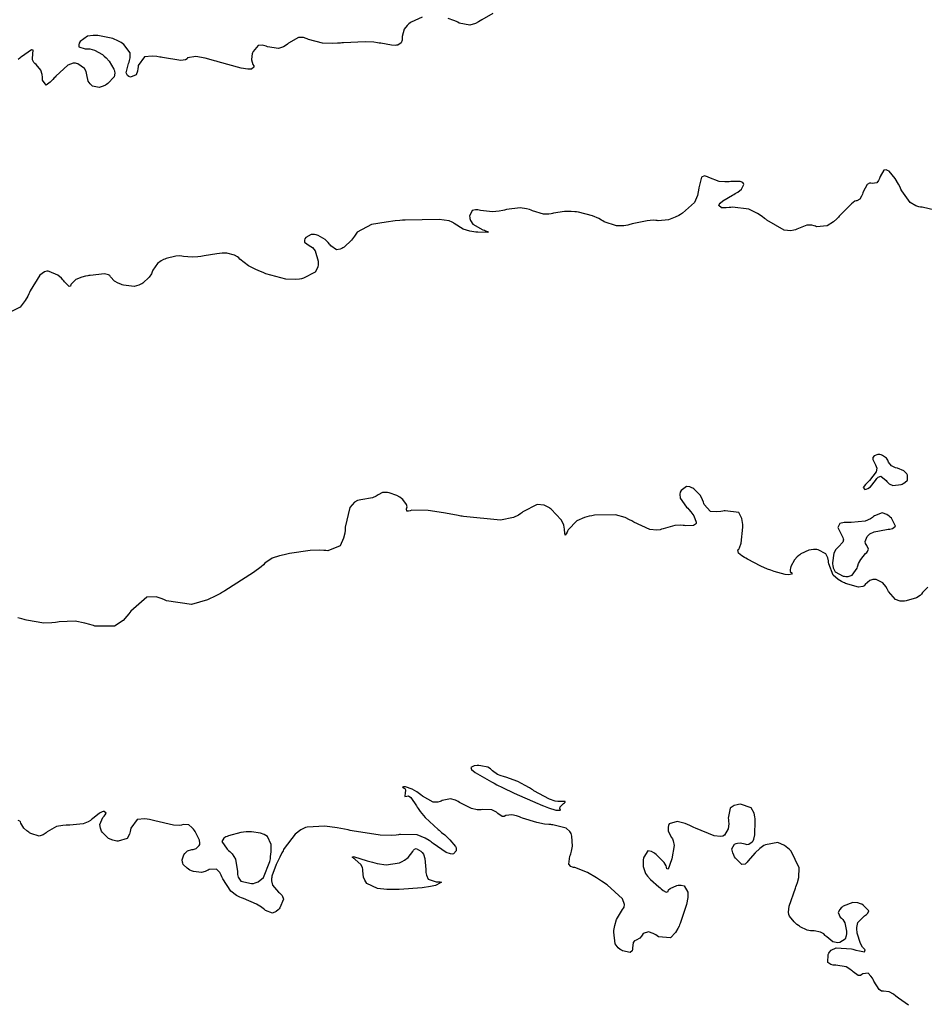
# Model space of a CAD drawing. Units: inches. Extents: x 268071 to 271153, y 302509 to 304796.
# Drawn here: x 269669 to 269779, y 304526 to 304647 of the extents above; entities that cross this region are included whole.
import ezdxf

# ---------------------------------------------------------------- set-up
doc = ezdxf.new("R2010")
doc.units = ezdxf.units.IN
doc.header["$MEASUREMENT"] = 0

msp = doc.modelspace()

# ---------------------------------------------------------------- linework, layer by layer
for points, elevation in [([(269717.97, 304647.27), (269716.65, 304646.67), (269716.51, 304646.57), (269716.37, 304646.46), (269716.13, 304646.25), (269715.78, 304645.81), (269715.53, 304644.88), (269715.53, 304644.66), (269715.52, 304644.46), (269715.43, 304644.14), (269715.02, 304643.83), (269714.86, 304643.82), (269714.68, 304643.81), (269714.21, 304643.85), (269712.91, 304644.07), (269712.71, 304644.1), (269712.51, 304644.14), (269712.05, 304644.19), (269711, 304644.24), (269708.35, 304644.12), (269708.16, 304644.11), (269707.98, 304644.09), (269707.62, 304644.07), (269706.95, 304644.05), (269705.77, 304644.09), (269704.08, 304644.53), (269703.92, 304644.61), (269703.77, 304644.67), (269703.46, 304644.76), (269702.84, 304644.76), (269701.64, 304644.1), (269701.49, 304643.96), (269701.34, 304643.85), (269701.03, 304643.65), (269700.4, 304643.43), (269699.06, 304643.63), (269698.88, 304643.71), (269698.72, 304643.77), (269698.42, 304643.84), (269697.91, 304643.81), (269697.28, 304643.06), (269697.23, 304642.91), (269697.19, 304642.76), (269697.13, 304642.5), (269697.08, 304642.05), (269697.25, 304641.48), (269697.38, 304641.31), (269697.39, 304641.16), (269697.11, 304640.92), (269696.93, 304640.89), (269696.66, 304640.9), (269695.83, 304641.04), (269693, 304641.8), (269692.78, 304641.87), (269692.57, 304641.93), (269692.16, 304642.05), (269691.42, 304642.24), (269690.27, 304642.46), (269689.27, 304642.28), (269689.2, 304642.15), (269689.03, 304642.05), (269688.44, 304641.98), (269686.21, 304642.32), (269686.03, 304642.35), (269685.86, 304642.39), (269685.52, 304642.44), (269684.92, 304642.5), (269684, 304642.4), (269683.23, 304641.36), (269683.22, 304641.17), (269683.2, 304640.99), (269683.15, 304640.67), (269682.97, 304640.21), (269682.27, 304639.94), (269682.07, 304640.01), (269681.92, 304640.11), (269681.76, 304640.44), (269682.03, 304641.59), (269682.11, 304641.77), (269682.17, 304641.95), (269682.25, 304642.29), (269682.23, 304642.91), (269681.47, 304643.94), (269681.31, 304644.05), (269681.15, 304644.15), (269680.82, 304644.34), (269680.11, 304644.65), (269678.5, 304645), (269678.29, 304645.02), (269678.08, 304645.03), (269677.7, 304645.03), (269677.04, 304644.92), (269676.14, 304644.29), (269676.01, 304644.08), (269675.94, 304643.89), (269675.97, 304643.62), (269676.73, 304643.41), (269676.88, 304643.41), (269677.03, 304643.4), (269677.32, 304643.37), (269677.87, 304643.24), (269678.86, 304642.68), (269678.97, 304642.58), (269679.08, 304642.49), (269679.29, 304642.29), (269679.66, 304641.86), (269680.23, 304640.92), (269680.29, 304640.8), (269680.32, 304640.67), (269680.36, 304640.43), (269680.29, 304639.97), (269679.51, 304639.13), (269679.36, 304639.03), (269679.22, 304638.95), (269678.95, 304638.81), (269678.45, 304638.66), (269677.63, 304638.84), (269677.47, 304638.98), (269677.33, 304639.12), (269677.11, 304639.44), (269676.93, 304640.22), (269676.91, 304640.43), (269676.86, 304640.62), (269676.65, 304640.98), (269675.83, 304641.55), (269675.69, 304641.6), (269675.55, 304641.63), (269675.26, 304641.63), (269674.62, 304641.41), (269673.16, 304640.06), (269673.06, 304639.94), (269672.96, 304639.82), (269672.78, 304639.62), (269672.46, 304639.29), (269671.96, 304638.95), (269671.53, 304639.56), (269671.52, 304639.74), (269671.51, 304639.91), (269671.46, 304640.23), (269671.31, 304640.77), (269670.75, 304641.46), (269670.58, 304641.58), (269670.44, 304641.72), (269670.27, 304642.04), (269670.33, 304642.89), (269670.38, 304643.1), (269670.37, 304643.24), (269670.15, 304643.27), (269668.94, 304642.42), (269668.83, 304642.33), (269668.73, 304642.25), (269668.52, 304642.09)], 113), ([(269726.63, 304647.72), (269725.27, 304646.95), (269725.07, 304646.82), (269724.88, 304646.7), (269724.51, 304646.51), (269723.8, 304646.3), (269722.51, 304646.55), (269722.36, 304646.64), (269722.2, 304646.72), (269721.88, 304646.87), (269721.18, 304647.11)], 113), ([(269780.74, 304623.63), (269779.2, 304624), (269778.99, 304624.02), (269778.79, 304624.06), (269778.41, 304624.18), (269777.73, 304624.57), (269776.69, 304626), (269776.59, 304626.23), (269776.49, 304626.44), (269776.29, 304626.84), (269775.89, 304627.52), (269775.13, 304628.4), (269774.95, 304628.51), (269774.78, 304628.56), (269774.48, 304628.52), (269774.04, 304627.78), (269774, 304627.64), (269773.95, 304627.52), (269773.85, 304627.29), (269773.63, 304626.98), (269773.06, 304626.9), (269772.9, 304626.94), (269772.75, 304626.94), (269772.47, 304626.78), (269771.97, 304625.9), (269771.92, 304625.75), (269771.86, 304625.61), (269771.76, 304625.36), (269771.56, 304624.99), (269771.2, 304624.79), (269771.1, 304624.79), (269770.95, 304624.73), (269770.53, 304624.42), (269769.15, 304623.02), (269769.04, 304622.9), (269768.93, 304622.79), (269768.72, 304622.58), (269768.32, 304622.21), (269767.56, 304621.71), (269766.26, 304621.61), (269766.12, 304621.67), (269765.97, 304621.72), (269765.68, 304621.79), (269765.08, 304621.8), (269763.83, 304621.33), (269763.67, 304621.24), (269763.49, 304621.18), (269763.12, 304621.1), (269762.28, 304621.21), (269760.19, 304622.41), (269760.04, 304622.53), (269759.89, 304622.64), (269759.6, 304622.85), (269759.04, 304623.22), (269757.95, 304623.75), (269755.98, 304624.01), (269755.75, 304623.98), (269755.55, 304623.95), (269755.18, 304623.92), (269754.63, 304623.93), (269754.29, 304624.22), (269754.35, 304624.35), (269754.46, 304624.49), (269754.79, 304624.78), (269755.96, 304625.49), (269756.14, 304625.58), (269756.31, 304625.68), (269756.61, 304625.86), (269757.06, 304626.2), (269757.37, 304626.79), (269757.32, 304626.91), (269757.23, 304627.01), (269756.92, 304627.14), (269755.76, 304627.14), (269755.57, 304627.12), (269755.39, 304627.1), (269755.02, 304627.1), (269754.33, 304627.17), (269753.07, 304627.65), (269752.92, 304627.72), (269752.79, 304627.78), (269752.54, 304627.83), (269752.16, 304627.67), (269751.83, 304626.36), (269751.81, 304626.11), (269751.78, 304625.88), (269751.68, 304625.42), (269751.3, 304624.59), (269749.84, 304623.27), (269749.73, 304623.2), (269749.61, 304623.13), (269749.38, 304623.01), (269748.94, 304622.79), (269748.14, 304622.48), (269746.87, 304622.35), (269746.73, 304622.38), (269746.59, 304622.39), (269746.27, 304622.4), (269745.54, 304622.35), (269743.68, 304621.95), (269743.55, 304621.91), (269743.42, 304621.88), (269743.16, 304621.82), (269742.67, 304621.74), (269741.76, 304621.71), (269740.27, 304622.22), (269740.11, 304622.33), (269739.94, 304622.43), (269739.59, 304622.62), (269738.84, 304622.95), (269737.12, 304623.38), (269736.89, 304623.42), (269736.66, 304623.44), (269736.22, 304623.48), (269735.42, 304623.5), (269734.07, 304623.29), (269733.93, 304623.24), (269733.78, 304623.21), (269733.47, 304623.16), (269732.84, 304623.16), (269731.5, 304623.56), (269731.32, 304623.64), (269731.14, 304623.71), (269730.77, 304623.82), (269729.99, 304623.93), (269728.29, 304623.72), (269728.07, 304623.66), (269727.85, 304623.61), (269727.42, 304623.52), (269726.6, 304623.44), (269725.13, 304623.6), (269724.96, 304623.64), (269724.81, 304623.67), (269724.53, 304623.7), (269724.11, 304623.61), (269723.79, 304622.9), (269723.8, 304622.76), (269723.82, 304622.63), (269723.9, 304622.39), (269724.2, 304621.94), (269725.41, 304621.25), (269725.6, 304621.18), (269725.75, 304621.12), (269725.98, 304621.02), (269726.06, 304620.89), (269724.81, 304620.93), (269724.68, 304620.95), (269724.54, 304620.96), (269724.29, 304621), (269723.81, 304621.09), (269722.99, 304621.32), (269721.92, 304622), (269721.81, 304622.09), (269721.67, 304622.18), (269721.28, 304622.33), (269720.07, 304622.52), (269715.92, 304622.43), (269715.75, 304622.41), (269715.59, 304622.4), (269715.27, 304622.38), (269714.66, 304622.32), (269713.56, 304622.19), (269711.79, 304621.87), (269710.03, 304620.97), (269709.96, 304620.83), (269709.88, 304620.7), (269709.71, 304620.45), (269709.34, 304619.97), (269708.42, 304619.13), (269708.29, 304619.04), (269708.16, 304618.96), (269707.93, 304618.85), (269707.5, 304618.78), (269706.8, 304619.27), (269706.73, 304619.38), (269706.65, 304619.49), (269706.49, 304619.69), (269706.12, 304620.05), (269705.25, 304620.56), (269705.01, 304620.64), (269704.79, 304620.68), (269704.39, 304620.68), (269703.75, 304620.29), (269703.64, 304620.13), (269703.58, 304619.99), (269703.59, 304619.72), (269704.15, 304619.31), (269704.37, 304619.21), (269704.56, 304619.07), (269704.89, 304618.66), (269705.24, 304617.39), (269705.26, 304617.19), (269705.25, 304617), (269705.2, 304616.66), (269704.88, 304616.07), (269703.45, 304615.3), (269703.32, 304615.27), (269703.2, 304615.24), (269702.95, 304615.2), (269702.42, 304615.15), (269701.31, 304615.2), (269698.83, 304615.87), (269698.67, 304615.94), (269698.51, 304616.01), (269698.2, 304616.13), (269697.64, 304616.38), (269696.71, 304616.84), (269695.67, 304617.63), (269695.53, 304617.79), (269695.38, 304617.93), (269695.02, 304618.15), (269694.09, 304618.36), (269693.95, 304618.37), (269693.81, 304618.37), (269693.52, 304618.36), (269692.86, 304618.31), (269691.32, 304618.07), (269691.11, 304618.03), (269690.9, 304617.99), (269690.52, 304617.93), (269689.83, 304617.87), (269688.77, 304617.97), (269688.55, 304618.02), (269688.32, 304618.05), (269687.82, 304618.03), (269686.63, 304617.73), (269686.48, 304617.66), (269686.33, 304617.6), (269686.05, 304617.45), (269685.58, 304617.12), (269685.03, 304616.31), (269684.95, 304616.08), (269684.84, 304615.86), (269684.57, 304615.45), (269683.79, 304614.72), (269683.67, 304614.64), (269683.55, 304614.57), (269683.3, 304614.45), (269682.73, 304614.32), (269681.42, 304614.47), (269681.25, 304614.52), (269681.09, 304614.58), (269680.79, 304614.69), (269680.31, 304614.94), (269679.83, 304615.5), (269679.75, 304615.64), (269679.61, 304615.74), (269679.12, 304615.85), (269677.34, 304615.66), (269677.2, 304615.63), (269677.06, 304615.61), (269676.79, 304615.55), (269676.32, 304615.43), (269675.59, 304615.16), (269674.98, 304614.56), (269674.92, 304614.33), (269674.77, 304614.31), (269674.21, 304614.88), (269674.12, 304615), (269674.02, 304615.12), (269673.82, 304615.33), (269673.38, 304615.69), (269672.34, 304616.14), (269672.2, 304616.16), (269672.05, 304616.16), (269671.77, 304616.09), (269671.18, 304615.68), (269670.01, 304613.75), (269669.93, 304613.58), (269669.86, 304613.42), (269669.71, 304613.12), (269669.4, 304612.58), (269668.77, 304611.75), (269667.46, 304611.1)], 114), ([(269777.4, 304591.22), (269777.3, 304591.37), (269777.19, 304591.51), (269776.92, 304591.75), (269776.15, 304592.05), (269775.93, 304592.11), (269775.74, 304592.17), (269775.42, 304592.34), (269775.08, 304592.8), (269775.03, 304592.93), (269774.97, 304593.06), (269774.81, 304593.28), (269774.31, 304593.63), (269774.15, 304593.69), (269774.01, 304593.73), (269773.74, 304593.75), (269773.29, 304593.57), (269773.15, 304593.37), (269773.13, 304593.12), (269773.46, 304592.47), (269773.57, 304592.28), (269773.63, 304592.07), (269773.56, 304591.61), (269772.74, 304590.56), (269772.59, 304590.41), (269772.45, 304590.28), (269772.23, 304590.05), (269771.96, 304589.7), (269772.17, 304589.46), (269772.34, 304589.5), (269772.52, 304589.56), (269772.85, 304589.78), (269773.49, 304590.57), (269773.56, 304590.69), (269773.64, 304590.8), (269773.8, 304590.96), (269774.12, 304591.09), (269774.78, 304590.57), (269774.87, 304590.45), (269774.96, 304590.34), (269775.15, 304590.15), (269775.58, 304589.93), (269776.6, 304590.06), (269776.74, 304590.12), (269776.86, 304590.19), (269777.08, 304590.33), (269777.37, 304590.61), (269777.4, 304591.22)], 115), ([(269779.87, 304577.49), (269779.24, 304576.85), (269779.1, 304576.66), (269778.93, 304576.48), (269778.49, 304576.18), (269777.22, 304575.81), (269777.03, 304575.79), (269776.85, 304575.78), (269776.51, 304575.8), (269775.91, 304575.99), (269775.07, 304576.97), (269774.99, 304577.14), (269774.91, 304577.3), (269774.74, 304577.59), (269774.38, 304578.03), (269773.55, 304578.44), (269773.34, 304578.44), (269773.13, 304578.43), (269772.77, 304578.32), (269772.22, 304577.82), (269772.09, 304577.68), (269771.91, 304577.57), (269771.4, 304577.51), (269769.79, 304577.96), (269769.67, 304578.01), (269769.55, 304578.07), (269769.32, 304578.18), (269768.91, 304578.42), (269768.28, 304578.98), (269767.74, 304580.37), (269767.73, 304580.56), (269767.71, 304580.74), (269767.64, 304581.07), (269767.4, 304581.58), (269766.46, 304582.08), (269766.31, 304582.09), (269766.16, 304582.1), (269765.87, 304582.09), (269765.31, 304582.01), (269764.32, 304581.56), (269764.2, 304581.47), (269764.1, 304581.39), (269763.9, 304581.22), (269763.56, 304580.85), (269763.12, 304580.04), (269763.06, 304579.83), (269763.03, 304579.66), (269763.02, 304579.4), (269763.27, 304579.23), (269763.19, 304579.08), (269763.04, 304579.03), (269762.86, 304579.01), (269762.4, 304579.05), (269761.05, 304579.41), (269760.85, 304579.48), (269760.65, 304579.56), (269760.24, 304579.72), (269759.43, 304580.07), (269757.8, 304580.91), (269757.61, 304581.03), (269757.43, 304581.14), (269757.12, 304581.34), (269756.69, 304581.67), (269756.63, 304582.07), (269756.74, 304582.16), (269756.84, 304582.33), (269757.01, 304582.88), (269757.22, 304584.84), (269757.22, 304585), (269757.22, 304585.15), (269757.21, 304585.43), (269757.13, 304585.92), (269756.74, 304586.62), (269755.07, 304586.86), (269754.93, 304586.83), (269754.79, 304586.8), (269754.53, 304586.75), (269754.06, 304586.71), (269753.29, 304586.78), (269752.5, 304587.6), (269752.46, 304587.75), (269752.42, 304587.9), (269752.31, 304588.19), (269752.04, 304588.71), (269751.22, 304589.52), (269751.1, 304589.6), (269750.98, 304589.66), (269750.75, 304589.76), (269750.34, 304589.8), (269749.69, 304589.33), (269749.58, 304589.12), (269749.53, 304588.89), (269749.58, 304588.4), (269750.35, 304587.3), (269750.5, 304587.16), (269750.63, 304587.01), (269750.87, 304586.74), (269751.25, 304586.25), (269751.53, 304585.46), (269751.51, 304585.31), (269751.45, 304585.19), (269751.2, 304585.03), (269750.24, 304585.02), (269750.08, 304585.04), (269749.91, 304585.05), (269749.59, 304585.07), (269748.91, 304585.03), (269747.48, 304584.65), (269747.29, 304584.58), (269747.1, 304584.53), (269746.7, 304584.48), (269745.84, 304584.56), (269743.9, 304585.44), (269743.77, 304585.53), (269743.64, 304585.61), (269743.37, 304585.75), (269742.82, 304586.01), (269741.65, 304586.34), (269739.09, 304586.31), (269738.92, 304586.28), (269738.75, 304586.25), (269738.44, 304586.18), (269737.86, 304586.02), (269736.91, 304585.62), (269735.84, 304584.51), (269735.78, 304584.36), (269735.72, 304584.22), (269735.62, 304584.02), (269735.47, 304583.85), (269735.39, 304584.47), (269735.39, 304584.63), (269735.38, 304584.79), (269735.31, 304585.11), (269735.01, 304585.75), (269733.76, 304587.06), (269733.66, 304587.14), (269733.55, 304587.21), (269733.34, 304587.34), (269732.91, 304587.53), (269732.05, 304587.62), (269730.29, 304586.7), (269730.18, 304586.59), (269730.06, 304586.5), (269729.79, 304586.32), (269729.17, 304586.03), (269727.59, 304585.72), (269723.04, 304586.13), (269722.87, 304586.17), (269722.71, 304586.2), (269722.38, 304586.26), (269721.75, 304586.39), (269720.6, 304586.6), (269718.72, 304586.88), (269716.7, 304586.92), (269716.5, 304586.85), (269716.33, 304586.81), (269716.11, 304586.79), (269716.07, 304587.08), (269716.12, 304587.21), (269716.14, 304587.34), (269716.08, 304587.61), (269715.63, 304588.21), (269715.45, 304588.36), (269715.27, 304588.5), (269714.87, 304588.73), (269713.96, 304589.04), (269713.73, 304589.08), (269713.51, 304589.1), (269713.14, 304589.09), (269712.61, 304588.82), (269712.49, 304588.72), (269712.34, 304588.63), (269711.89, 304588.45), (269710.48, 304588.19), (269710.26, 304588.15), (269710.06, 304588.09), (269709.7, 304587.89), (269709.12, 304587.24), (269708.56, 304584.84), (269708.55, 304584.64), (269708.54, 304584.46), (269708.5, 304584.1), (269708.37, 304583.48), (269707.95, 304582.55), (269706.44, 304581.95), (269706.2, 304581.97), (269705.94, 304581.99), (269705.42, 304582.02), (269704.29, 304581.99), (269701.75, 304581.62), (269701.58, 304581.58), (269701.41, 304581.54), (269701.1, 304581.47), (269700.53, 304581.33), (269699.62, 304581.03), (269698.71, 304580.43), (269698.57, 304580.24), (269698.29, 304579.99), (269697.35, 304579.28), (269693.85, 304577.06), (269693.7, 304576.98), (269693.56, 304576.9), (269693.28, 304576.74), (269692.74, 304576.44), (269691.69, 304575.96), (269689.77, 304575.38), (269686.68, 304575.82), (269686.52, 304575.91), (269686.36, 304575.99), (269686.05, 304576.13), (269685.44, 304576.31), (269684.29, 304576.26), (269682.31, 304574.56), (269682.2, 304574.39), (269682.08, 304574.23), (269681.85, 304573.93), (269681.37, 304573.41), (269680.32, 304572.72), (269677.92, 304572.73), (269677.76, 304572.79), (269677.6, 304572.84), (269677.29, 304572.94), (269676.68, 304573.11), (269675.53, 304573.33), (269673.56, 304573.25), (269673.34, 304573.21), (269673.12, 304573.17), (269672.65, 304573.12), (269671.68, 304573.11), (269669.54, 304573.48), (269669.4, 304573.52), (269669.26, 304573.56), (269668.99, 304573.62), (269668.49, 304573.73)], 115), ([(269769.47, 304583.57), (269769.52, 304583.43), (269769.54, 304583.29), (269769.47, 304583.01), (269768.96, 304582.43), (269768.78, 304582.28), (269768.63, 304582.09), (269768.39, 304581.65), (269768.21, 304580.48), (269768.22, 304580.31), (269768.24, 304580.15), (269768.3, 304579.86), (269768.55, 304579.39), (269769.53, 304578.85), (269769.69, 304578.83), (269769.84, 304578.81), (269770.12, 304578.82), (269770.6, 304578.97), (269771.21, 304579.83), (269771.25, 304579.98), (269771.31, 304580.13), (269771.41, 304580.41), (269771.66, 304580.89), (269772.25, 304581.61), (269772.4, 304581.74), (269772.51, 304581.87), (269772.63, 304582.13), (269772.43, 304582.6), (269772.32, 304582.71), (269772.25, 304582.83), (269772.19, 304583.1), (269772.45, 304583.71), (269772.6, 304583.87), (269772.79, 304584.02), (269773.3, 304584.26), (269774.82, 304584.55), (269775.04, 304584.58), (269775.23, 304584.61), (269775.55, 304584.7), (269775.9, 304584.98), (269775.43, 304585.93), (269775.28, 304586.07), (269775.13, 304586.2), (269774.84, 304586.4), (269774.29, 304586.61), (269773.34, 304586.24), (269773.23, 304586.14), (269773.11, 304586.04), (269772.84, 304585.86), (269772.2, 304585.59), (269770.5, 304585.42), (269770.26, 304585.43), (269770.03, 304585.43), (269769.65, 304585.42), (269769.09, 304585.31), (269768.86, 304584.81), (269768.95, 304584.64), (269769.04, 304584.48), (269769.19, 304584.16), (269769.47, 304583.57)], 115), ([(269732.15, 304551.01), (269732.34, 304550.93), (269732.52, 304550.86), (269732.85, 304550.73), (269733.45, 304550.5), (269734.34, 304550.2), (269734.9, 304550.21), (269734.83, 304550.41), (269734.87, 304550.62), (269735.27, 304551.01), (269735.4, 304551.1), (269735.48, 304551.17), (269735.48, 304551.27), (269734.87, 304551.27), (269734.73, 304551.26), (269734.59, 304551.27), (269734.28, 304551.31), (269733.55, 304551.54), (269731.64, 304552.59), (269731.51, 304552.68), (269731.37, 304552.77), (269731.11, 304552.93), (269730.61, 304553.24), (269729.69, 304553.73), (269728.22, 304554.26), (269728.07, 304554.29), (269727.92, 304554.33), (269727.65, 304554.4), (269727.2, 304554.57), (269726.59, 304555.03), (269726.48, 304555.15), (269726.35, 304555.26), (269726.04, 304555.45), (269725.18, 304555.64), (269724.94, 304555.66), (269724.72, 304555.66), (269724.36, 304555.63), (269723.96, 304555.42), (269724.04, 304555.19), (269724.49, 304554.82), (269726.46, 304553.67), (269726.63, 304553.58), (269726.8, 304553.49), (269727.14, 304553.31), (269727.83, 304552.96), (269729.23, 304552.28), (269732.15, 304551.01)], 116), ([(269777.52, 304526.34), (269776.3, 304527.18), (269776.13, 304527.32), (269775.96, 304527.45), (269775.66, 304527.67), (269775.13, 304527.98), (269774.44, 304528.07), (269774.2, 304528.04), (269773.92, 304528.24), (269773.27, 304529.29), (269773.18, 304529.47), (269773.09, 304529.63), (269772.91, 304529.9), (269772.58, 304530.26), (269771.94, 304530.19), (269771.79, 304530.07), (269771.64, 304529.98), (269771.33, 304529.95), (269770.72, 304530.4), (269770.64, 304530.5), (269770.55, 304530.59), (269770.35, 304530.76), (269769.88, 304531.01), (269768.62, 304531.22), (269768.45, 304531.23), (269768.29, 304531.25), (269768.01, 304531.31), (269767.65, 304531.56), (269767.68, 304532.54), (269767.76, 304532.69), (269767.84, 304532.83), (269768.06, 304533.06), (269768.66, 304533.35), (269770.53, 304533.22), (269770.68, 304533.18), (269770.81, 304533.14), (269771.07, 304533.08), (269771.51, 304532.98), (269772.11, 304532.88), (269772.19, 304533.12), (269772.03, 304533.26), (269771.89, 304533.43), (269771.62, 304533.88), (269771.24, 304535.15), (269771.21, 304535.34), (269771.19, 304535.52), (269771.18, 304535.86), (269771.31, 304536.44), (269772.12, 304537.27), (269772.26, 304537.35), (269772.37, 304537.42), (269772.55, 304537.58), (269772.67, 304537.9), (269771.96, 304538.59), (269771.79, 304538.68), (269771.63, 304538.75), (269771.31, 304538.86), (269770.68, 304538.92), (269769.53, 304538.45), (269769.4, 304538.34), (269769.28, 304538.23), (269769.09, 304538.03), (269768.89, 304537.67), (269769.15, 304537.1), (269769.32, 304536.97), (269769.46, 304536.81), (269769.7, 304536.43), (269769.93, 304535.38), (269769.93, 304535.23), (269769.93, 304535.09), (269769.9, 304534.84), (269769.76, 304534.42), (269769.1, 304534), (269768.88, 304533.98), (269768.67, 304533.99), (269768.26, 304534.1), (269767.5, 304534.69), (269767.41, 304534.79), (269767.32, 304534.88), (269767.14, 304535.05), (269766.76, 304535.29), (269765.95, 304535.45), (269765.74, 304535.44), (269765.53, 304535.45), (269765.11, 304535.53), (269764.26, 304535.94), (269764.15, 304536.01), (269764.05, 304536.08), (269763.85, 304536.23), (269763.5, 304536.54), (269762.94, 304537.22), (269762.85, 304537.43), (269762.82, 304537.71), (269762.9, 304538.44), (269763.67, 304540.67), (269763.74, 304540.84), (269763.81, 304541.01), (269763.92, 304541.34), (269764.08, 304541.98), (269764.14, 304543.16), (269763.16, 304545.17), (269763.06, 304545.28), (269762.95, 304545.38), (269762.74, 304545.57), (269762.33, 304545.89), (269761.52, 304546.26), (269760, 304545.98), (269759.82, 304545.86), (269759.65, 304545.74), (269759.32, 304545.5), (269758.74, 304545), (269757.86, 304543.97), (269757.77, 304543.85), (269757.68, 304543.75), (269757.5, 304543.6), (269757.13, 304543.54), (269756.32, 304544.34), (269756.22, 304544.51), (269756.13, 304544.68), (269755.99, 304544.98), (269755.87, 304545.47), (269756.23, 304546.04), (269756.42, 304546.11), (269756.6, 304546.15), (269756.93, 304546.2), (269757.48, 304546.09), (269757.6, 304546.04), (269757.72, 304546.01), (269757.95, 304546.03), (269758.39, 304546.32), (269758.49, 304546.46), (269758.58, 304546.65), (269758.7, 304547.19), (269758.75, 304548.9), (269758.74, 304549.04), (269758.74, 304549.16), (269758.71, 304549.4), (269758.61, 304549.83), (269758.26, 304550.47), (269756.93, 304550.92), (269756.72, 304550.9), (269756.53, 304550.87), (269756.19, 304550.77), (269755.69, 304550.44), (269755.44, 304549.24), (269755.47, 304549.05), (269755.49, 304548.86), (269755.5, 304548.52), (269755.45, 304547.93), (269754.98, 304547.13), (269754.77, 304547.03), (269754.49, 304546.99), (269753.73, 304547.08), (269751.43, 304548), (269751.25, 304548.08), (269751.08, 304548.17), (269750.76, 304548.31), (269750.16, 304548.56), (269749.21, 304548.83), (269748.21, 304548.53), (269748.14, 304548.32), (269748.09, 304548.11), (269748.09, 304547.69), (269748.47, 304546.91), (269748.55, 304546.81), (269748.61, 304546.7), (269748.72, 304546.46), (269748.81, 304545.86), (269748.53, 304544.24), (269748.46, 304544.01), (269748.39, 304543.81), (269748.27, 304543.45), (269748.09, 304542.99), (269747.94, 304543.03), (269747.91, 304543.21), (269747.85, 304543.4), (269747.61, 304543.81), (269746.64, 304544.77), (269746.48, 304544.9), (269746.33, 304545), (269746.06, 304545.15), (269745.61, 304545.23), (269745.1, 304544.47), (269745.08, 304544.31), (269745.05, 304544.14), (269745.03, 304543.84), (269745.04, 304543.29), (269745.31, 304542.47), (269745.44, 304542.3), (269745.58, 304542.12), (269745.95, 304541.73), (269746.97, 304540.81), (269747.11, 304540.69), (269747.25, 304540.58), (269747.49, 304540.39), (269747.85, 304540.16), (269748.09, 304540.23), (269748.13, 304540.44), (269748.32, 304540.63), (269749.16, 304540.97), (269749.3, 304541.01), (269749.43, 304541.03), (269749.68, 304541.04), (269750.07, 304540.93), (269750.49, 304540.17), (269750.51, 304540.03), (269750.52, 304539.87), (269750.5, 304539.51), (269750.35, 304538.66), (269749.57, 304536.34), (269749.5, 304536.18), (269749.43, 304536.02), (269749.29, 304535.72), (269748.99, 304535.22), (269748.36, 304534.57), (269746.93, 304534.7), (269746.75, 304534.82), (269746.57, 304534.94), (269746.24, 304535.12), (269745.69, 304535.33), (269745.03, 304535.09), (269744.93, 304534.92), (269744.84, 304534.78), (269744.63, 304534.55), (269744.17, 304534.31), (269743.96, 304534.22), (269743.82, 304534.02), (269743.73, 304533.33), (269743.73, 304533.13), (269743.68, 304532.98), (269743.46, 304532.8), (269742.52, 304533), (269742.37, 304533.07), (269742.23, 304533.15), (269741.98, 304533.35), (269741.62, 304533.84), (269741.43, 304535.26), (269741.45, 304535.48), (269741.48, 304535.68), (269741.56, 304536.08), (269741.78, 304536.82), (269742.52, 304538.05), (269742.62, 304538.19), (269742.69, 304538.34), (269742.74, 304538.65), (269742.5, 304539.35), (269740.61, 304541.08), (269740.44, 304541.19), (269740.27, 304541.31), (269739.93, 304541.53), (269739.31, 304541.93), (269738.21, 304542.57), (269736.66, 304543.17), (269736.52, 304543.19), (269736.4, 304543.22), (269736.2, 304543.31), (269735.94, 304543.59), (269736.06, 304544.56), (269736.13, 304544.72), (269736.18, 304544.87), (269736.28, 304545.18), (269736.39, 304545.8), (269736.32, 304547.04), (269736.28, 304547.2), (269736.23, 304547.34), (269736.07, 304547.6), (269735.6, 304548.01), (269733.98, 304548.41), (269733.85, 304548.42), (269733.72, 304548.43), (269733.47, 304548.45), (269732.97, 304548.51), (269732.02, 304548.68), (269730.27, 304549.23), (269730.07, 304549.31), (269729.88, 304549.38), (269729.53, 304549.51), (269728.94, 304549.65), (269728.22, 304549.55), (269728.01, 304549.43), (269727.78, 304549.43), (269727.26, 304549.8), (269727.1, 304549.95), (269726.93, 304550.06), (269726.51, 304550.23), (269725.37, 304550.27), (269725.21, 304550.26), (269725.04, 304550.25), (269724.71, 304550.26), (269724.04, 304550.39), (269722.71, 304551.05), (269722.54, 304551.16), (269722.38, 304551.26), (269722.06, 304551.42), (269721.47, 304551.6), (269720.43, 304551.37), (269720.31, 304551.3), (269720.18, 304551.25), (269719.92, 304551.18), (269719.35, 304551.2), (269718.02, 304551.93), (269717.84, 304552.07), (269717.67, 304552.2), (269717.34, 304552.43), (269716.77, 304552.79), (269715.93, 304553.07), (269715.69, 304553.05), (269715.56, 304553.02), (269715.7, 304552.93), (269715.86, 304552.84), (269715.95, 304552.7), (269715.92, 304552.24), (269715.87, 304552), (269715.88, 304551.87), (269716.11, 304551.92), (269716.31, 304551.95), (269716.58, 304551.76), (269717.28, 304550.75), (269717.38, 304550.57), (269717.5, 304550.39), (269717.75, 304550.03), (269718.35, 304549.3), (269719.94, 304547.85), (269720.05, 304547.76), (269720.16, 304547.67), (269720.37, 304547.49), (269720.76, 304547.17), (269721.39, 304546.59), (269722.07, 304545.75), (269722.13, 304545.6), (269722.16, 304545.46), (269722.15, 304545.21), (269721.82, 304544.86), (269721.66, 304544.82), (269721.46, 304544.84), (269720.93, 304545.04), (269719.34, 304546.13), (269719.22, 304546.22), (269719.1, 304546.31), (269718.86, 304546.48), (269718.37, 304546.77), (269717.38, 304547.17), (269715.35, 304547.23), (269715.22, 304547.21), (269715.08, 304547.18), (269714.8, 304547.15), (269714.2, 304547.1), (269712.83, 304547.13), (269709.4, 304547.68), (269709.16, 304547.73), (269708.92, 304547.78), (269708.46, 304547.88), (269707.6, 304548.04), (269706.09, 304548.23), (269703.92, 304548.13), (269703.72, 304548.07), (269703.53, 304547.99), (269703.14, 304547.8), (269702.42, 304547.26), (269701.11, 304545.51), (269701.03, 304545.37), (269700.96, 304545.24), (269700.82, 304544.97), (269700.56, 304544.47), (269700.12, 304543.56), (269699.6, 304542.12), (269699.57, 304541.97), (269699.55, 304541.83), (269699.54, 304541.55), (269699.66, 304541.03), (269700.41, 304540.17), (269700.54, 304540.07), (269700.65, 304539.97), (269700.83, 304539.77), (269701, 304539.31), (269700.58, 304538.26), (269700.47, 304538.12), (269700.35, 304538), (269700.13, 304537.81), (269699.68, 304537.6), (269698.8, 304537.93), (269698.69, 304538.03), (269698.57, 304538.13), (269698.31, 304538.32), (269697.7, 304538.7), (269696.11, 304539.38), (269695.89, 304539.46), (269695.67, 304539.55), (269695.27, 304539.76), (269694.56, 304540.3), (269693.57, 304541.81), (269693.48, 304542.03), (269693.39, 304542.23), (269693.2, 304542.56), (269692.8, 304543), (269691.91, 304542.96), (269691.79, 304542.88), (269691.67, 304542.81), (269691.44, 304542.7), (269690.96, 304542.56), (269690, 304542.68), (269689.77, 304542.78), (269689.56, 304542.88), (269689.21, 304543.1), (269688.74, 304543.57), (269688.67, 304543.7), (269688.63, 304543.84), (269688.61, 304544.12), (269688.83, 304544.75), (269688.93, 304544.9), (269689.04, 304545.04), (269689.27, 304545.24), (269689.81, 304545.41), (269689.95, 304545.41), (269690.08, 304545.43), (269690.32, 304545.52), (269690.7, 304545.87), (269690.76, 304545.99), (269690.79, 304546.15), (269690.74, 304546.52), (269690.21, 304547.58), (269690.11, 304547.73), (269690.01, 304547.86), (269689.81, 304548.1), (269689.43, 304548.42), (269688.73, 304548.45), (269688.54, 304548.38), (269688.27, 304548.34), (269687.54, 304548.38), (269685.26, 304548.89), (269685.09, 304548.94), (269684.92, 304548.98), (269684.6, 304549.06), (269684.03, 304549.14), (269683.12, 304549.08), (269682.31, 304548), (269682.29, 304547.8), (269682.25, 304547.61), (269682.16, 304547.26), (269681.86, 304546.75), (269680.78, 304546.41), (269680.61, 304546.42), (269680.45, 304546.45), (269680.14, 304546.52), (269679.6, 304546.74), (269678.82, 304547.53), (269678.75, 304547.65), (269678.69, 304547.77), (269678.61, 304548.02), (269678.55, 304548.47), (269678.91, 304549.29), (269679.06, 304549.46), (269679.17, 304549.62), (269679.29, 304549.85), (269679.08, 304550.04), (269678.95, 304550.03), (269678.81, 304549.99), (269678.47, 304549.82), (269677.65, 304549.16), (269677.52, 304549.05), (269677.4, 304548.95), (269677.12, 304548.78), (269676.48, 304548.52), (269674.86, 304548.36), (269674.63, 304548.37), (269674.41, 304548.37), (269674, 304548.34), (269673.24, 304548.2), (269672.08, 304547.54), (269671.96, 304547.44), (269671.84, 304547.34), (269671.6, 304547.19), (269671.11, 304547.04), (269670.07, 304547.33), (269669.94, 304547.41), (269669.82, 304547.5), (269669.59, 304547.67), (269669.23, 304548), (269668.85, 304548.63), (269668.8, 304548.76), (269668.74, 304548.86), (269668.54, 304548.95)], 116), ([(269699.04, 304546.99), (269698.85, 304547.11), (269698.64, 304547.21), (269698.18, 304547.37), (269697.09, 304547.56), (269696.93, 304547.57), (269696.78, 304547.57), (269696.45, 304547.56), (269695.78, 304547.48), (269694.29, 304547.08), (269694.1, 304547), (269693.94, 304546.93), (269693.69, 304546.76), (269693.45, 304546.38), (269694.1, 304545.42), (269694.27, 304545.28), (269694.43, 304545.14), (269694.71, 304544.84), (269695.12, 304544.19), (269695.4, 304542.71), (269695.39, 304542.51), (269695.4, 304542.33), (269695.47, 304542.01), (269695.78, 304541.53), (269697.11, 304541.22), (269697.33, 304541.24), (269697.54, 304541.29), (269697.92, 304541.43), (269698.57, 304541.96), (269699.35, 304543.93), (269699.37, 304544.09), (269699.4, 304544.24), (269699.44, 304544.54), (269699.49, 304545.09), (269699.49, 304545.99), (269699.04, 304546.99)], 116), ([(269710.72, 304542.79), (269710.72, 304542.97), (269710.69, 304543.15), (269710.51, 304543.51), (269709.73, 304544.22), (269709.61, 304544.3), (269709.52, 304544.37), (269709.42, 304544.47), (269709.58, 304544.52), (269711.27, 304544.02), (269711.43, 304543.97), (269711.59, 304543.92), (269711.9, 304543.82), (269712.49, 304543.67), (269713.56, 304543.51), (269715.21, 304543.75), (269715.37, 304543.83), (269715.53, 304543.91), (269715.81, 304544.08), (269716.29, 304544.41), (269716.85, 304545.13), (269716.93, 304545.3), (269717.03, 304545.42), (269717.25, 304545.52), (269717.84, 304545.2), (269718, 304545.01), (269718.13, 304544.8), (269718.33, 304544.29), (269718.45, 304542.94), (269718.45, 304542.75), (269718.45, 304542.57), (269718.5, 304542.25), (269718.72, 304541.77), (269719.69, 304541.44), (269719.84, 304541.45), (269719.98, 304541.45), (269720.19, 304541.45), (269720.36, 304541.39), (269719.76, 304541.06), (269719.6, 304541), (269719.42, 304540.95), (269719.01, 304540.85), (269718, 304540.68), (269715.17, 304540.49), (269714.97, 304540.49), (269714.77, 304540.48), (269714.38, 304540.48), (269713.67, 304540.5), (269712.51, 304540.62), (269711.23, 304541.22), (269711.09, 304541.42), (269710.98, 304541.63), (269710.81, 304542.02), (269710.72, 304542.79)], 116)]:
    msp.add_lwpolyline(points, dxfattribs=dict(elevation=elevation))

doc.saveas('drawing.dxf')
